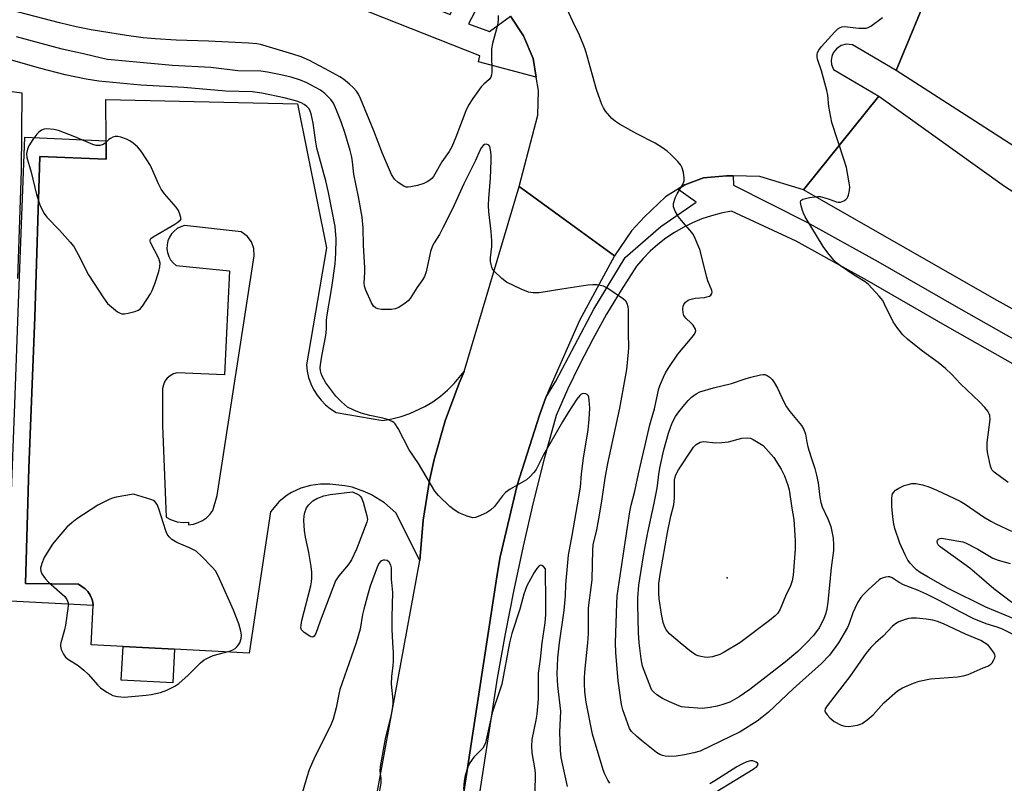
# Model space of a CAD drawing. Units: inches. Extents: x 1285765 to 1291765, y 541449 to 545450.
# Drawn here: x 1291007 to 1291300, y 542958 to 543186 of the extents above; entities that cross this region are included whole.
import ezdxf

# ---------------------------------------------------------------- set-up
doc = ezdxf.new("R2010")
doc.units = ezdxf.units.IN
doc.header["$MEASUREMENT"] = 0
for name, color, linetype in [('CULTRL-Pad', 6, 'Continuous'), ('ELEV-Spot Elevation', 7, 'Continuous'), ('TRANS-Parking Lot', 4, 'Continuous'), ('TRANS-Road', 130, 'Continuous'), ('TRANS-Street Sidewalk', 7, 'Continuous'), ('Undefined', 1, 'Continuous')]:
    doc.layers.add(name, color=color, linetype=linetype)

msp = doc.modelspace()

# ---------------------------------------------------------------- linework, layer by layer
at = {"layer": 'CULTRL-Pad'}
msp.add_lwpolyline([(1291052.75, 542998.07), (1291052.21, 542988.05), (1291036.86, 542988.88), (1291037.4, 542998.9)], close=True, dxfattribs=at)
msp.add_polyline3d([(1290983.13, 543167.3, 0), (1291007.19, 543163.94, 0), (1291007.01, 543140.69, 0), (1291005.88, 543108.6, 0)], dxfattribs=at)
at = {"layer": 'ELEV-Spot Elevation'}
msp.add_point((1291217.56, 543019.37, 489.13), dxfattribs=at)
at = {"layer": 'TRANS-Parking Lot'}
for points in [[(1291139.17, 543080.89, 0), (1291137.68, 543077.44, 0), (1291133.47, 543066.17, 0), (1291130.16, 543054.61, 0), (1291128.78, 543048.44, 0), (1291126.87, 543036.56, 0), (1291125.9, 543024.57, 0), (1291118.73, 543038.76, 0), (1291115.35, 543041.7, 0), (1291111.54, 543044.08, 0), (1291109.51, 543045.05, 0), (1291105.69, 543046.36, 0), (1291103.5, 543046.85, 0), (1291099.04, 543047.31, 0), (1291096.32, 543047.31, 0), (1291093.32, 543046.95, 0), (1291090.41, 543046.12, 0), (1291087.67, 543044.84, 0), (1291086.32, 543044, 0), (1291083.96, 543042.12, 0), (1291081.33, 543039.07, 0), (1291074.98, 542996.87, 0), (1291052.75, 542998.07, 0), (1291037.4, 542998.9, 0), (1291027.9, 542999.41, 0), (1291028.49, 543011.11, 0), (1291028.47, 543011.43, 0), (1291028.25, 543012.56, 0), (1291028.09, 543013.12, 0), (1291027.62, 543014.17, 0), (1291027.33, 543014.67, 0), (1291026.87, 543015.28, 0), (1291026.1, 543016.14, 0), (1291024.06, 543017.45, 0), (1291008.31, 543017.68, 0), (1291009.26, 543052.05, 0), (1291011.03, 543097.08, 0), (1291012.56, 543145.01, 0), (1291032.33, 543144.15, 0), (1291032.31, 543149.7, 0), (1291032.23, 543161.97, 0), (1291089.46, 543160.68, 0), (1291098.12, 543117.81, 0), (1291092.06, 543082.88, 0), (1291092.3, 543080.96, 0), (1291092.75, 543079.08, 0), (1291093.4, 543077.26, 0), (1291094.24, 543075.52, 0), (1291095.26, 543073.88, 0), (1291096.45, 543072.36, 0), (1291097.8, 543070.97, 0), (1291099.29, 543069.74, 0), (1291100.91, 543068.68, 0), (1291114.83, 543066.33, 0), (1291117.59, 543066.8, 0), (1291120.31, 543067.49, 0), (1291122.96, 543068.39, 0), (1291127.38, 543070.44, 0), (1291129.78, 543071.88, 0), (1291132.06, 543073.51, 0), (1291134.21, 543075.31, 0), (1291136.2, 543077.28, 0)], [(1291072.65, 543122.58, 0), (1291055.76, 543124.38, 0), (1291054.63, 543124.03, 0), (1291053.58, 543123.5, 0), (1291052.64, 543122.78, 0), (1291051.85, 543121.92, 0), (1291051.22, 543120.92, 0), (1291050.77, 543119.83, 0), (1291050.52, 543118.68, 0), (1291050.48, 543117.5, 0), (1291050.65, 543116.33, 0), (1291051.02, 543115.22, 0), (1291051.59, 543114.18, 0), (1291052.33, 543113.26, 0), (1291053.22, 543112.49, 0), (1291069.18, 543110.95, 0), (1291067.6, 543079.85, 0), (1291053.53, 543080.46, 0), (1291052.43, 543080.17, 0), (1291051.42, 543079.63, 0), (1291050.55, 543078.89, 0), (1291049.87, 543077.97, 0), (1291049.41, 543076.93, 0), (1291049.19, 543075.81, 0), (1291049.19, 543064.84, 0), (1291050.25, 543037.45, 0), (1291051.51, 543036.74, 0), (1291053.58, 543036.07, 0), (1291055.44, 543035.89, 0), (1291056.91, 543036.02, 0), (1291056.95, 543035.21, 0), (1291058.39, 543035.42, 0), (1291059.77, 543035.84, 0), (1291061.08, 543036.47, 0), (1291062.27, 543037.29, 0), (1291063.32, 543038.29, 0), (1291064.2, 543039.43, 0), (1291065.5, 543043.91, 0), (1291076.48, 543115.4, 0), (1291076.41, 543117.6, 0), (1291075.75, 543119.51, 0), (1291074.44, 543121.29, 0)]]:
    msp.add_polyline3d(points, close=True, dxfattribs=at)
at = {"layer": 'TRANS-Road'}
msp.add_lwpolyline([(1291286.19, 543214.63), (1291268, 543170.62), (1291255.01, 543178.3), (1291253.06, 543178.46), (1291251.54, 543178.05), (1291250.16, 543177.11), (1291249.2, 543175.86), (1291248.77, 543174.76), (1291248.6, 543173.59), (1291248.71, 543172.42), (1291249.26, 543170.97), (1291262.77, 543162.96), (1291240.37, 543135.06), (1291227.36, 543139.07), (1291219.41, 543139.2), (1291217.41, 543139.23), (1291210.51, 543138.68), (1291204.91, 543136.54), (1291202.85, 543135.26), (1291199.21, 543132.98), (1291192.96, 543126.99), (1291189.09, 543122.81), (1291184, 543115.38), (1291155.5, 543136.06), (1291161.07, 543157.3), (1291161.27, 543164.67), (1291160.62, 543168.6), (1291159.71, 543174.2), (1291156.83, 543181.01), (1291152.91, 543186.84)], dxfattribs=at)
for points in [[(1291339.67, 543179.74), (1291344.92, 543176.31), (1291393.77, 543144.34), (1291452.63, 543103.44), (1291509.82, 543061.96), (1291542.64, 543023.85), (1291610.84, 542971.91), (1291666.34, 542929.24), (1291698.97, 542903.67), (1291717.81, 542888.36), (1291764.99, 542847.6), (1291764.99, 542815.58), (1291751.37, 542826.63), (1291687.84, 542880.42), (1291628.1, 542929.53), (1291569.71, 542975.13), (1291532.95, 543001.9), (1291503.12, 543023.25), (1291449.44, 543052.51), (1291436.12, 543060.38), (1291321.2, 543136.46), (1291268, 543170.62), (1291286.19, 543214.63)], [(1291764.02, 542754.33), (1291728.12, 542786), (1291659.04, 542846.23), (1291605.2, 542887.44), (1291558.17, 542924.35), (1291550.51, 542930.37), (1291549.81, 542930.91), (1291487.8, 542977.87), (1291376.5, 543057.75), (1291345.68, 543075.65), (1291297.17, 543102.6), (1291240.37, 543135.06), (1291262.77, 543162.96), (1291300.28, 543136.19), (1291363.35, 543095.76), (1291427.98, 543050.2), (1291507.99, 542992.86), (1291584.82, 542934.28), (1291645.6, 542885.08), (1291717.81, 542825.54), (1291764.98, 542784.43), (1291764.98, 542753.48)], [(1291184, 543115.38), (1291173.56, 543096.09), (1291164.66, 543076.05), (1291163.54, 543073.11), (1291161.56, 543067.88), (1291154.91, 543046.98), (1291149.92, 543025.63), (1291149.07, 543020.98), (1291136.14, 542936.82), (1291132.76, 542914.81), (1291106.5, 542919.01), (1291125.9, 543024.57), (1291126.87, 543036.56), (1291128.78, 543048.44), (1291130.16, 543054.61), (1291133.47, 543066.17), (1291137.68, 543077.44), (1291139.17, 543080.89), (1291155.5, 543136.06)]]:
    msp.add_lwpolyline(points, close=True, dxfattribs=at)
at = {"layer": 'TRANS-Street Sidewalk'}
for points in [[(1290959.63, 543293.8), (1291020.34, 543248.27), (1291050.21, 543228.08), (1291096.06, 543203.18), (1291110.95, 543196.96), (1291135, 543187.31), (1291139.76, 543198.62), (1291144.66, 543195.65), (1291145.78, 543194.74), (1291140.45, 543184.52), (1291146.74, 543182.28), (1291152.91, 543186.84), (1291156.83, 543181.01), (1291159.71, 543174.2), (1291160.62, 543168.6), (1291143.38, 543173.19), (1291143.8, 543175.01), (1291094.45, 543194.58), (1291046.65, 543222.4), (1291016.45, 543242.81), (1290955.5, 543288.52)], [(1291136.14, 542936.82), (1291149.07, 543020.98), (1291149.92, 543025.63), (1291154.91, 543046.98), (1291161.56, 543067.88), (1291163.54, 543073.11), (1291166.44, 543077.96), (1291177.83, 543099.43), (1291187.18, 543114.92), (1291197.84, 543124.12), (1291208.36, 543131.42), (1291202.85, 543135.26), (1291204.91, 543136.54), (1291210.51, 543138.68), (1291217.41, 543139.23), (1291219.41, 543139.2), (1291219.48, 543136.48), (1291241.31, 543125.46), (1291262.55, 543113.73), (1291286.55, 543099.92), (1291375.75, 543049.41)], [(1291372.24, 543043.87), (1291283.3, 543094.23), (1291259.33, 543108.02), (1291238.14, 543119.72), (1291218.83, 543128.7), (1291215.84, 543128.13), (1291212.9, 543127.35), (1291210.01, 543126.38), (1291207.2, 543125.22), (1291204.47, 543123.87), (1291201.84, 543122.35), (1291199.32, 543120.65), (1291196.91, 543118.78), (1291194.64, 543116.76), (1291192.51, 543114.59), (1291190.52, 543112.28), (1291185.95, 543105.18), (1291181.6, 543097.95), (1291177.48, 543090.58), (1291173.59, 543083.09), (1291169.94, 543075.48), (1291166.53, 543067.76), (1291163.03, 543054.85), (1291159.75, 543041.88), (1291156.71, 543028.86), (1291153.91, 543015.78), (1291151.33, 543002.66), (1291149, 542989.49), (1291141.86, 542942.97)]]:
    msp.add_lwpolyline(points, dxfattribs=at)
msp.add_lwpolyline([(1291032.31, 543149.7), (1291032.33, 543144.15), (1291012.56, 543145.01), (1291011.03, 543097.08), (1291009.26, 543052.05), (1291008.31, 543017.68), (1291024.06, 543017.45), (1291026.1, 543016.14), (1291026.87, 543015.28), (1291027.33, 543014.67), (1291027.62, 543014.17), (1291028.09, 543013.12), (1291028.25, 543012.56), (1291028.47, 543011.43), (1291028.49, 543011.11), (1291003.8, 543012.43), (1291002.93, 543013.94), (1291005.1, 543071.19), (1291006.25, 543101.29), (1291008.12, 543150.75)], close=True, dxfattribs=at)
at = {"layer": 'Undefined'}
msp.add_line((1291294.32, 543000, 482), (1291293.26, 543000.7, 482), dxfattribs=at)
for points, elevation in [([(1291184.29, 543000), (1291184.64, 543011.77), (1291184.8, 543014.05), (1291187.12, 543029.91), (1291188.56, 543039.05), (1291188.94, 543041.01), (1291190.05, 543045.24), (1291191.11, 543050.37), (1291194.52, 543065), (1291194.88, 543066.4), (1291195.93, 543069.78), (1291197.2, 543075.78), (1291197.66, 543077.12), (1291198.58, 543079.22), (1291199.21, 543080.52), (1291199.95, 543081.76), (1291202.91, 543086.08), (1291207.14, 543091.09), (1291207.83, 543092.03), (1291208.18, 543092.75), (1291208.22, 543092.99), (1291208.14, 543093.47), (1291207.45, 543094.68), (1291206.88, 543095.35), (1291205.28, 543096.79), (1291204.69, 543097.62), (1291204.44, 543098.42), (1291204.34, 543099.54), (1291204.45, 543100.36), (1291204.66, 543100.86), (1291205.14, 543101.53), (1291205.53, 543101.91), (1291205.97, 543102.2), (1291206.46, 543102.39), (1291208.06, 543102.72), (1291210.77, 543102.99), (1291211.56, 543103.15), (1291212.3, 543103.4), (1291212.68, 543103.66), (1291213.04, 543104.16), (1291213.11, 543104.58), (1291213.04, 543105.03), (1291211.84, 543107.9), (1291211.48, 543109), (1291209.43, 543117.25), (1291208.05, 543120.56), (1291207.52, 543121.63), (1291207.03, 543122.36), (1291203.98, 543125.88), (1291203.09, 543127.03), (1291202.1, 543128.73), (1291201.6, 543129.99), (1291201.55, 543130.51), (1291201.61, 543131.03), (1291202.18, 543132.86), (1291202.67, 543133.89), (1291204.34, 543136.66), (1291204.75, 543137.69), (1291204.78, 543138.53), (1291204.51, 543140.24), (1291204.16, 543141.65), (1291203.8, 543142.41), (1291202.89, 543143.53), (1291200.82, 543145.61), (1291199.7, 543146.56), (1291198.29, 543147.59), (1291196.13, 543148.94), (1291190.67, 543151.72), (1291185.51, 543154.62), (1291184.27, 543155.4), (1291183.21, 543156.37), (1291181.31, 543158.55), (1291180.65, 543159.49), (1291180.16, 543160.54), (1291178.61, 543164.98), (1291175.77, 543175.33), (1291175.23, 543176.98), (1291173.56, 543181.14), (1291171.57, 543185.21), (1291168.09, 543192.94)], 484), ([(1291149.28, 543187.06), (1291149.29, 543185.6), (1291149.03, 543184.14), (1291147.61, 543178.65), (1291147.31, 543177.14), (1291147.25, 543175.68), (1291147.38, 543170.18), (1291147.32, 543169.38), (1291147.13, 543168.65), (1291146.64, 543168), (1291144.97, 543166.59), (1291144.22, 543165.79), (1291141.72, 543162.3), (1291140.41, 543160.28), (1291139.59, 543158.57), (1291136.69, 543150.71), (1291135.46, 543147.85), (1291134.67, 543146.46), (1291132.5, 543143.37), (1291129.96, 543139.05), (1291129.45, 543138.45), (1291128.87, 543137.94), (1291128.14, 543137.47), (1291127.09, 543136.95), (1291125.17, 543136.38), (1291123.22, 543135.96), (1291122.4, 543135.86), (1291121.88, 543135.9), (1291121.12, 543136.18), (1291119.44, 543137.27), (1291118.4, 543138.24), (1291117.48, 543139.67), (1291114.73, 543145.84), (1291112.15, 543152.67), (1291108.21, 543162.32), (1291107.6, 543163.6), (1291106.98, 543164.52), (1291106, 543165.58), (1291104.92, 543166.55), (1291103.12, 543168.04), (1291102.02, 543168.79), (1291098.96, 543170.48), (1291092.96, 543173.6), (1291090.55, 543174.68), (1291088.03, 543175.52), (1291080.11, 543177.88), (1291078.42, 543178.36), (1291077.29, 543178.58), (1291074.79, 543178.83), (1291062.89, 543179.38), (1291053.23, 543179.67), (1291046.94, 543180.08), (1291043.38, 543180.41), (1291038.41, 543181.04), (1291027.85, 543182.79), (1291023.39, 543183.67), (1291018.47, 543184.81), (1291003.96, 543188.6)], 484), ([(1291301.39, 543047.77), (1291297.21, 543050.87), (1291296.64, 543051.48), (1291296.38, 543051.92), (1291296.13, 543052.68), (1291295.26, 543056.87), (1291295.1, 543057.98), (1291295.18, 543059.68), (1291296, 543066.63), (1291295.9, 543067.76), (1291295.71, 543068.28), (1291295.3, 543069.02), (1291294.4, 543070.13), (1291292.83, 543071.81), (1291287.18, 543077.2), (1291284.55, 543079.99), (1291282.67, 543081.74), (1291280.51, 543083.6), (1291275.81, 543086.99), (1291273.46, 543088.83), (1291271.36, 543090.53), (1291269.98, 543091.84), (1291268.5, 543093.71), (1291267.13, 543095.66), (1291264.55, 543101.01), (1291263.97, 543102.04), (1291262.89, 543103.4), (1291259.74, 543106.84), (1291258.73, 543107.67), (1291255.5, 543109.61), (1291251.38, 543112.44), (1291250.2, 543113.31), (1291249.36, 543114.09), (1291247.58, 543116.32), (1291246.24, 543118.17), (1291240.86, 543127.02), (1291240.32, 543128.07), (1291240.03, 543128.88), (1291239.64, 543130.26), (1291239.46, 543131.3), (1291239.57, 543131.92), (1291240.12, 543132.3), (1291242.1, 543132.75), (1291244.49, 543133.08), (1291245.33, 543133.02), (1291246.67, 543132.71), (1291248.01, 543132.3), (1291250.22, 543131.48), (1291250.72, 543131.39), (1291251.37, 543131.41), (1291252.33, 543131.79), (1291252.97, 543132.22), (1291253.34, 543132.57), (1291253.62, 543133), (1291253.8, 543133.49), (1291254.05, 543134.83), (1291254.12, 543135.94), (1291254.01, 543137.11), (1291253.16, 543141.74), (1291252.5, 543143.95), (1291248.77, 543155.12), (1291247.87, 543159.94), (1291247.58, 543163.28), (1291247.34, 543164.68), (1291245.75, 543170.58), (1291244.49, 543174), (1291244.41, 543174.57), (1291244.43, 543175.42), (1291244.55, 543175.97), (1291244.88, 543176.65), (1291245.7, 543177.75), (1291249.74, 543182.17), (1291250.57, 543183.01), (1291251.25, 543183.5), (1291251.77, 543183.69), (1291252.57, 543183.75), (1291256.83, 543183.29), (1291258.28, 543183.23), (1291259.12, 543183.29), (1291259.65, 543183.45), (1291260.39, 543183.85), (1291263.9, 543186.45)], 486), ([(1291176.05, 543000), (1291176.26, 543002.74), (1291176.18, 543010.41), (1291177.33, 543018.78), (1291177.38, 543023.46), (1291177.52, 543027.5), (1291177.65, 543029.22), (1291178.73, 543033.73), (1291179.53, 543038.04), (1291180.32, 543042.88), (1291181.17, 543049.09), (1291181.96, 543053.46), (1291185.52, 543069.95), (1291187.28, 543079.35), (1291187.61, 543081.52), (1291188.18, 543086.65), (1291188.27, 543088.08), (1291188.11, 543092.32), (1291188.19, 543099.33), (1291188.09, 543100.21), (1291187.75, 543101.19), (1291187.33, 543101.85), (1291186.7, 543102.45), (1291181.97, 543105.63), (1291180.66, 543106.29), (1291178.67, 543106.74), (1291177.51, 543106.78), (1291176.06, 543106.63), (1291168.3, 543105.48), (1291161.53, 543104.36), (1291159.76, 543104.37), (1291158.31, 543104.58), (1291156.17, 543105.43), (1291151.74, 543107.55), (1291150.39, 543108.61), (1291148.11, 543110.82), (1291147.59, 543111.47), (1291147.35, 543111.96), (1291147.14, 543112.79), (1291147.03, 543113.66), (1291147, 543114.82), (1291147.39, 543118.2), (1291147.42, 543119.81), (1291147.21, 543122.66), (1291146.5, 543128.51), (1291146.38, 543130.41), (1291146.45, 543132.58), (1291146.99, 543138.43), (1291147.21, 543143.76), (1291147.17, 543145.54), (1291147.02, 543146.95), (1291146.76, 543147.97), (1291146.51, 543148.35), (1291146.33, 543148.49), (1291145.66, 543148.65), (1291145.2, 543148.56), (1291144.83, 543148.3), (1291144.34, 543147.71), (1291143.78, 543146.78), (1291142.5, 543143.82), (1291139.01, 543136.84), (1291135.62, 543129.43), (1291132.82, 543123.68), (1291131.74, 543121.69), (1291130.17, 543119.3), (1291129.64, 543118.33), (1291129.09, 543116.7), (1291127.78, 543110.59), (1291127.31, 543109.17), (1291126.73, 543108.2), (1291124.98, 543105.86), (1291122.99, 543102.61), (1291122.45, 543101.93), (1291121.57, 543101.22), (1291119.62, 543100.02), (1291118.58, 543099.58), (1291117.45, 543099.42), (1291114.51, 543099.41), (1291113.38, 543099.55), (1291112.67, 543099.89), (1291112.1, 543100.42), (1291111.49, 543101.41), (1291109.76, 543105.13), (1291109.4, 543106.33), (1291109.33, 543107.34), (1291109.51, 543110.45), (1291109.52, 543111.83), (1291109.1, 543118.53), (1291109.02, 543123.77), (1291108.73, 543126.95), (1291107.61, 543132.92), (1291106.23, 543139.69), (1291105.84, 543143.4), (1291105.6, 543144.78), (1291105.11, 543146.75), (1291103.54, 543152.13), (1291102.49, 543155.31), (1291101.1, 543158.79), (1291100.16, 543160.85), (1291099.39, 543161.94), (1291097.61, 543163.81), (1291096.3, 543164.76), (1291092.19, 543166.95), (1291090.28, 543167.77), (1291087.52, 543168.66), (1291084.42, 543169.36), (1291080.48, 543170.1), (1291078.47, 543170.39), (1291071.63, 543170.54), (1291063.61, 543171.52), (1291052.11, 543172.11), (1291032.76, 543173.95), (1291030.92, 543174.32), (1291025.56, 543175.65), (1291019.26, 543177.02), (1291005.6, 543180.68)], 482), ([(1291167.53, 543000), (1291169, 543009.64), (1291169.39, 543014.01), (1291169.5, 543017.41), (1291170.21, 543026.12), (1291171.39, 543031.98), (1291172.98, 543041.1), (1291173.79, 543046.42), (1291174.17, 543050.37), (1291174.77, 543055.01), (1291176.12, 543063.51), (1291176.4, 543066.68), (1291176.57, 543069.98), (1291176.44, 543072.39), (1291176.3, 543073.24), (1291176.13, 543073.72), (1291175.83, 543074.05), (1291175.44, 543074.24), (1291174.77, 543074.33), (1291174.33, 543074.25), (1291173.97, 543074.06), (1291173.6, 543073.72), (1291172.78, 543072.66), (1291170.13, 543068.66), (1291168.43, 543065.9), (1291162.76, 543056.04), (1291160.58, 543051.67), (1291159.91, 543050.75), (1291158.76, 543049.51), (1291157.69, 543048.59), (1291152.89, 543045.79), (1291151.5, 543044.81), (1291150.54, 543043.83), (1291148.17, 543040.68), (1291147.01, 543039.51), (1291145.76, 543038.78), (1291143.34, 543037.67), (1291142.53, 543037.39), (1291141.71, 543037.31), (1291140.05, 543037.74), (1291137.59, 543038.73), (1291136.14, 543039.6), (1291134.81, 543040.69), (1291131.49, 543043.88), (1291130.38, 543045.21), (1291125.52, 543053.42), (1291122.75, 543057.57), (1291119.47, 543063.87), (1291118.52, 543065.33), (1291118.11, 543065.71), (1291117.62, 543066.01), (1291116.29, 543066.57), (1291114.9, 543066.95), (1291110.97, 543067.77), (1291108.38, 543068.48), (1291106.18, 543069.35), (1291104.35, 543070.29), (1291102.5, 543071.86), (1291100.82, 543073.53), (1291097.89, 543077.55), (1291096.78, 543079.54), (1291096.48, 543080.32), (1291096.3, 543081.13), (1291096.23, 543081.95), (1291096.29, 543082.84), (1291096.71, 543085.5), (1291097.89, 543091.64), (1291098.09, 543093.56), (1291098.1, 543095.96), (1291098.19, 543097.2), (1291099.69, 543105.91), (1291100.63, 543113.01), (1291100.88, 543116.22), (1291100.94, 543120.46), (1291100.62, 543124.14), (1291098.68, 543134.29), (1291097.83, 543137.76), (1291095.22, 543147.45), (1291094.89, 543149.25), (1291094.14, 543154.92), (1291093.5, 543157.7), (1291093.22, 543158.49), (1291092.86, 543159.16), (1291092.22, 543159.93), (1291091.44, 543160.53), (1291090.5, 543161.01), (1291089.25, 543161.48), (1291085.49, 543162.51), (1291078.8, 543163.9), (1291076.04, 543164.26), (1291068.03, 543164.51), (1291055.52, 543165.58), (1291042.74, 543166.29), (1291030.18, 543167.42), (1291026.42, 543168.04), (1291020.13, 543169.3), (1291012.46, 543171.35), (1291003.1, 543174.05)], 480), ([(1291191.29, 543000), (1291191.13, 543002.94), (1291190.91, 543011.47), (1291190.97, 543013.42), (1291191.28, 543017.19), (1291192.2, 543023.47), (1291192.85, 543027.16), (1291193.95, 543032.87), (1291195.75, 543041.1), (1291196.48, 543045.07), (1291196.76, 543046.78), (1291197.16, 543050.26), (1291197.55, 543052.58), (1291198.67, 543057.56), (1291200.08, 543062.54), (1291200.64, 543064.21), (1291201.31, 543065.78), (1291202.21, 543067.45), (1291203.17, 543068.87), (1291204.44, 543070.48), (1291205.92, 543072.26), (1291206.94, 543073.27), (1291208.37, 543074.28), (1291209.4, 543074.78), (1291213.55, 543076.02), (1291218.85, 543077.28), (1291222.97, 543078.72), (1291224.65, 543079.21), (1291227.49, 543079.91), (1291228.33, 543080), (1291228.81, 543079.95), (1291229.53, 543079.69), (1291230.39, 543079.12), (1291230.96, 543078.51), (1291231.63, 543077.6), (1291232.64, 543075.91), (1291234.47, 543071.84), (1291235.32, 543070.34), (1291236.28, 543068.92), (1291239.74, 543064.82), (1291240.46, 543063.58), (1291240.99, 543062.24)], 486), ([(1291203.57, 543000), (1291200.34, 543002.7), (1291199.46, 543003.74), (1291198.96, 543004.71), (1291198.53, 543006.03), (1291198, 543008.52), (1291197.3, 543013.08), (1291197.17, 543014.79), (1291197.21, 543017.66), (1291197.65, 543020.99), (1291199.8, 543032.92), (1291200.82, 543037.78), (1291201.7, 543041.17), (1291201.83, 543043.22), (1291201.86, 543048.4), (1291201.96, 543049.13), (1291202.27, 543050.11), (1291203.08, 543051.6), (1291207.53, 543058.33), (1291208.31, 543059.17), (1291209.53, 543059.81), (1291210.05, 543059.96), (1291210.61, 543060), (1291214.08, 543059.66), (1291216.03, 543059.71), (1291217.96, 543059.97), (1291221.95, 543060.99), (1291223.68, 543061.09), (1291224.52, 543060.97), (1291225.32, 543060.66), (1291228.35, 543058.81)], 488), ([(1291240.99, 543062.24), (1291241.36, 543059.86), (1291241.69, 543058.39), (1291242.51, 543055.56), (1291243.72, 543052), (1291244.23, 543050), (1291244.7, 543047.67), (1291245.19, 543043.4), (1291245.5, 543041.82), (1291245.93, 543040.55), (1291247.57, 543036.99), (1291248.47, 543034.64), (1291249.18, 543031.22), (1291249.34, 543029.21), (1291249.26, 543027.52), (1291248.57, 543022.32), (1291247.58, 543012.11), (1291247.31, 543010.16), (1291246.99, 543008.81), (1291246.36, 543006.98), (1291245.03, 543004.47), (1291243.31, 543002.15), (1291241.26, 543000)], 486), ([(1291228.35, 543058.81), (1291231.51, 543055.22), (1291233.66, 543051.81), (1291234.22, 543050.81), (1291234.7, 543049.75), (1291235.69, 543047.01), (1291236.11, 543045.62), (1291236.88, 543040.1), (1291237.47, 543036.74), (1291237.88, 543030.55), (1291237.85, 543027.88), (1291237.26, 543020.16), (1291236.98, 543018.47), (1291236.5, 543017), (1291235.02, 543013.88), (1291233.39, 543010.01), (1291232.69, 543008.87), (1291231.92, 543008.09), (1291230.2, 543006.67), (1291221.35, 543000)], 488), ([(1291303.42, 543007.01), (1291294.71, 543010.67), (1291283.53, 543016.19), (1291277.49, 543019.53), (1291275.18, 543020.97), (1291274.07, 543021.79), (1291273.25, 543022.52), (1291272.14, 543023.74), (1291271.49, 543024.64), (1291270.67, 543026.22), (1291269.05, 543029.73), (1291267.58, 543034.13), (1291267.18, 543036), (1291266.95, 543037.68), (1291266.74, 543040.56), (1291266.66, 543043.08), (1291266.76, 543043.88), (1291266.92, 543044.37), (1291267.27, 543044.96), (1291267.8, 543045.49), (1291268.79, 543046.1), (1291270.4, 543046.87), (1291271.52, 543047.25), (1291272.67, 543047.49), (1291273.85, 543047.49), (1291275.87, 543047.08), (1291277.77, 543046.46), (1291280.12, 543045.5), (1291287.08, 543042.22), (1291288.58, 543041.29), (1291294.01, 543037.6), (1291296.24, 543036.25), (1291297.76, 543035.45), (1291302.34, 543033.26)], 486), ([(1291040.54, 543044.28), (1291035.36, 543043.39), (1291034.24, 543043.11), (1291033.44, 543042.8), (1291029.84, 543040.99), (1291023.65, 543036.98), (1291022.11, 543035.78), (1291020.66, 543034.51), (1291018.19, 543031.69), (1291016.39, 543029.42), (1291014.65, 543026.72), (1291013.91, 543025.45), (1291013.16, 543023.6), (1291012.8, 543022.26), (1291012.87, 543021.33), (1291013.19, 543020.59), (1291014.14, 543019.2), (1291015.13, 543018.11), (1291020.02, 543013.77), (1291020.63, 543012.9), (1291020.98, 543011.96), (1291021.03, 543011.11), (1291020.95, 543010.24), (1291020.26, 543005.28), (1291019.93, 543003.87), (1291018.82, 543000)], 478), ([(1291072.2, 543000), (1291072.67, 543001.25), (1291072.76, 543002.3), (1291072.54, 543003.46), (1291071.88, 543005.65), (1291070.32, 543009.7), (1291069.18, 543012.41), (1291065.75, 543019.97), (1291064.93, 543021.49), (1291064, 543022.6), (1291060.93, 543025.72), (1291059.22, 543027.28), (1291057.19, 543028.34), (1291053.4, 543029.92), (1291051.96, 543030.83), (1291051.12, 543031.57), (1291050.55, 543032.43), (1291050.11, 543033.43), (1291048.09, 543039.98), (1291047.52, 543041.25), (1291046.91, 543042.1), (1291046.46, 543042.41), (1291045.68, 543042.74), (1291040.54, 543044.28)], 478), ([(1291302.44, 543011.98), (1291297.11, 543016.07), (1291292.78, 543019.92), (1291289.96, 543022.22), (1291285.71, 543025.36), (1291281.11, 543028.61), (1291280.52, 543029.2), (1291280.28, 543029.61), (1291280.21, 543030.19), (1291280.32, 543030.54), (1291280.63, 543030.86), (1291281.07, 543031.07), (1291281.58, 543031.17), (1291282.13, 543031.15), (1291286.72, 543030.33), (1291287.84, 543030.06), (1291288.66, 543029.77), (1291292.35, 543027.91), (1291296.78, 543025.28), (1291298.44, 543024.63), (1291302.04, 543023.61)], 488), ([(1291117.88, 543000), (1291117.67, 543004.08), (1291117.62, 543007.61), (1291117.81, 543014.99), (1291117.51, 543019), (1291117.49, 543022.36), (1291117.29, 543023.16), (1291116.75, 543024.07), (1291116.18, 543024.54), (1291115.46, 543024.69), (1291114.95, 543024.64), (1291114.48, 543024.47), (1291114.13, 543024.2), (1291113.69, 543023.62), (1291113.22, 543022.59), (1291111.1, 543016.89), (1291110.46, 543014.78), (1291109.21, 543010.05), (1291108.86, 543008.43), (1291108.12, 543004.02), (1291106.94, 543000)], 478), ([(1291163.43, 543022.04), (1291162.79, 543022.77), (1291162.33, 543023.1), (1291161.86, 543023.17), (1291161.47, 543022.94), (1291160.8, 543022.12), (1291160, 543020.96), (1291157.87, 543017.01), (1291156.89, 543014.5), (1291155.75, 543010.04), (1291153.4, 543002.77), (1291152.7, 543000)], 478), ([(1291162.43, 543000), (1291163.28, 543006), (1291163.5, 543008.43), (1291163.53, 543011.94), (1291163.43, 543022.04)], 478), ([(1291305.37, 543001.22), (1291299.68, 543004.04), (1291298.11, 543004.62), (1291294.86, 543005.62), (1291291.15, 543007.18), (1291287.06, 543009.2), (1291280.84, 543012.57), (1291277.06, 543014.47), (1291274.31, 543015.73), (1291270.13, 543017.26), (1291268.86, 543017.98), (1291266.8, 543019.39), (1291266.12, 543019.68), (1291265.63, 543019.71), (1291264.85, 543019.6), (1291264.07, 543019.39), (1291263.32, 543019.09), (1291262.88, 543018.81), (1291259.69, 543015.88), (1291258.24, 543014.42), (1291257.49, 543013.54), (1291256.57, 543012.13), (1291255.66, 543010.27), (1291255.09, 543008.9), (1291254.01, 543005.8), (1291253.47, 543004.55), (1291250.81, 543000)], 484), ([(1291293.26, 543000.7), (1291288.68, 543002.6), (1291282.07, 543005.67), (1291280.27, 543006.37), (1291278.92, 543006.71), (1291276.96, 543007.03), (1291274.05, 543007.32), (1291272.6, 543007.38), (1291271.75, 543007.29), (1291270.66, 543006.96), (1291268.8, 543006.22), (1291267.8, 543005.69), (1291266.92, 543004.92), (1291264.14, 543002.01), (1291261.87, 543000)], 482), ([(1291018.82, 543000), (1291018.73, 542999.61), (1291018.75, 542999.04), (1291018.98, 542998.01), (1291019.59, 542996.62), (1291020.21, 542995.73), (1291021.08, 542995.03), (1291023.96, 542993.19), (1291025.73, 542991.85), (1291026.97, 542990.64), (1291029.85, 542987.42), (1291030.66, 542986.62), (1291032.57, 542985.28), (1291034.35, 542984.29), (1291035.72, 542983.96), (1291037.74, 542983.84), (1291044.33, 542984.38), (1291045.78, 542984.56), (1291048.59, 542985.15), (1291050.49, 542985.91), (1291052.86, 542987.08), (1291054.06, 542987.87), (1291056.78, 542990.35), (1291060.48, 542993.99), (1291061.63, 542994.88), (1291063.19, 542995.75), (1291064.27, 542996.21), (1291069.17, 542997.55), (1291070.09, 542997.88), (1291070.8, 542998.34), (1291071.35, 542998.84), (1291071.81, 542999.36), (1291072.2, 543000)], 478), ([(1291106.94, 543000), (1291102.07, 542986.1), (1291101.73, 542984.66), (1291100.98, 542980.59), (1291100.09, 542977.26), (1291099.23, 542975.28), (1291094.63, 542965.97), (1291092.95, 542962.11), (1291092.2, 542959.93), (1291089.27, 542949.66)], 478), ([(1291113.64, 542954.4), (1291114.35, 542958.15), (1291114.34, 542959.53), (1291114.05, 542961.73), (1291114.16, 542963.1), (1291115.67, 542971.36), (1291117.44, 542978.61), (1291117.84, 542980.92), (1291117.94, 542982.07), (1291117.93, 542982.91), (1291117.42, 542987.64), (1291117.55, 542989.94), (1291117.97, 542993.25), (1291118.05, 542994.41), (1291118.07, 542997.07), (1291117.88, 543000)], 478), ([(1291152.7, 543000), (1291150.33, 542987.67), (1291149.72, 542985.59), (1291147.51, 542979.17), (1291145.53, 542970.18), (1291145.14, 542969.27), (1291144.68, 542968.6), (1291142.04, 542965.89), (1291140.83, 542964.24), (1291140.18, 542962.94), (1291139.39, 542960.41), (1291139.09, 542958.72), (1291138.92, 542956.45)], 478), ([(1291160.28, 542955.2), (1291160.41, 542961.24), (1291160.23, 542962.72), (1291159.39, 542967.17), (1291159.27, 542969.14), (1291159.45, 542971.18), (1291160.65, 542976.98), (1291160.9, 542978.7), (1291161.26, 542983.33), (1291161.26, 542990.94), (1291161.9, 542995.1), (1291162.43, 543000)], 478), ([(1291169.92, 542957.17), (1291168.04, 542965.81), (1291167.88, 542967.85), (1291167.62, 542973.4), (1291167.98, 542979.62), (1291167.08, 542987.19), (1291166.87, 542990.71), (1291167.04, 542995.48), (1291167.53, 543000)], 480), ([(1291182.63, 542958.11), (1291181.99, 542959.03), (1291181.1, 542960.82), (1291180.6, 542962.17), (1291177.41, 542972.76), (1291175.55, 542982.32), (1291175.16, 542985.41), (1291174.99, 542987.99), (1291174.98, 542989.35), (1291175.13, 542991.3), (1291176.05, 543000)], 482), ([(1291250.81, 543000), (1291248.1, 542996.36), (1291245.72, 542993.87), (1291237.23, 542986.28), (1291229.94, 542979.34), (1291227.95, 542977.69), (1291226.52, 542976.67), (1291221.41, 542973.41), (1291209.56, 542967.72), (1291207.67, 542967.17), (1291204.88, 542966.58), (1291202.39, 542966.24), (1291200.11, 542966.12), (1291199.04, 542966.2), (1291198.27, 542966.36), (1291197.47, 542966.69), (1291196.47, 542967.31), (1291192.05, 542970.84), (1291190.5, 542972.17), (1291189.05, 542973.56), (1291188.45, 542974.47), (1291186.5, 542979.99), (1291186.11, 542981.62), (1291185.03, 542988.63), (1291184.36, 542997.07), (1291184.29, 543000)], 484), ([(1291241.26, 543000), (1291238.66, 542997.41), (1291235.02, 542994.37), (1291224.32, 542986.05), (1291221.19, 542983.88), (1291218.33, 542982.34), (1291215.99, 542981.47), (1291214.59, 542981.1), (1291212.55, 542980.68), (1291210.14, 542980.45), (1291204.83, 542980.82), (1291203.96, 542980.95), (1291203.12, 542981.19), (1291200.41, 542982.36), (1291198.28, 542983.39), (1291196.62, 542984.48), (1291195.57, 542985.38), (1291195.15, 542985.93), (1291194.84, 542986.54), (1291192.82, 542991.71), (1291192.36, 542993.07), (1291191.88, 542995.27), (1291191.29, 543000)], 486), ([(1291221.35, 543000), (1291216.71, 542997.24), (1291215.39, 542996.55), (1291213.21, 542995.83), (1291211.61, 542995.63), (1291210.82, 542995.68), (1291209.73, 542995.89), (1291208.93, 542996.11), (1291208.18, 542996.44), (1291206.38, 542997.67), (1291203.57, 543000)], 488), ([(1291261.87, 543000), (1291260.48, 542998.65), (1291258.94, 542996.82), (1291254.16, 542989.92), (1291250.43, 542985.04), (1291247.38, 542981.25), (1291246.83, 542980.34), (1291246.76, 542979.68), (1291246.93, 542979.21), (1291247.4, 542978.54), (1291248.18, 542977.67), (1291249.5, 542976.52), (1291251.59, 542975.45), (1291252.68, 542975.11), (1291253.84, 542975.09), (1291256.5, 542975.47), (1291257.34, 542975.72), (1291257.86, 542975.99), (1291259.3, 542977.04), (1291261.14, 542978.56), (1291264.35, 542982.08), (1291268.38, 542985.65), (1291269.89, 542986.56), (1291273.12, 542988.01), (1291274.8, 542988.55), (1291278.26, 542989.25), (1291286.25, 542989.89), (1291287.93, 542990.12), (1291289.44, 542990.58), (1291293.95, 542992.51)], 482), ([(1291293.95, 542992.51), (1291295.34, 542993.06), (1291296.18, 542993.59), (1291296.58, 542994.07), (1291297.14, 542994.96), (1291297.41, 542995.5), (1291297.53, 542996.04), (1291297.45, 542996.4), (1291297.17, 542996.94), (1291295.94, 542998.71), (1291295.38, 542999.26), (1291294.32, 543000)], 482), ([(1291208.78, 542952.22), (1291225.36, 542962.29), (1291226.44, 542963.14), (1291226.71, 542963.48), (1291226.8, 542963.81), (1291226.63, 542964.13), (1291226.26, 542964.41), (1291225.28, 542964.8), (1291224.51, 542964.82), (1291223.47, 542964.56), (1291222.19, 542963.96), (1291220.44, 542963), (1291213.87, 542958.82), (1291212.37, 542957.97)], 482)]:
    msp.add_lwpolyline(points, dxfattribs=dict(at, elevation=elevation))
for points, elevation in [([(1291014.67, 543153.27), (1291013.83, 543153.18), (1291013.11, 543152.86), (1291012.24, 543152.23), (1291011.67, 543151.64), (1291010.51, 543150.08), (1291009.3, 543148.19), (1291008.88, 543147.2), (1291008.64, 543145.92), (1291008.74, 543144.71), (1291009.94, 543140.33), (1291011.53, 543133.62), (1291012.56, 543130.63), (1291013.16, 543129.3), (1291013.89, 543128.01), (1291014.7, 543126.92), (1291018.47, 543123.07), (1291021.58, 543119.5), (1291022.69, 543118.12), (1291024.74, 543114.49), (1291026.16, 543111.36), (1291027.05, 543109.69), (1291031.53, 543102.83), (1291032.78, 543101.21), (1291035.75, 543098.73), (1291036.48, 543098.27), (1291036.98, 543098.08), (1291037.8, 543098.05), (1291038.93, 543098.25), (1291040.94, 543098.74), (1291042, 543099.14), (1291042.64, 543099.66), (1291043.17, 543100.33), (1291045.56, 543104.06), (1291046.12, 543105.08), (1291046.84, 543107.01), (1291048.03, 543110.66), (1291048.41, 543112.07), (1291048.44, 543113.2), (1291048.08, 543114.58), (1291045.61, 543119.33), (1291045.44, 543119.75), (1291045.45, 543120.16), (1291045.7, 543120.53), (1291046.33, 543121.02), (1291052.81, 543124.8), (1291053.75, 543125.46), (1291054.49, 543126.11), (1291054.75, 543126.43), (1291054.37, 543127.82), (1291053.96, 543128.86), (1291053.28, 543129.85), (1291049.79, 543133.87), (1291048.71, 543135.27), (1291047.92, 543136.84), (1291045.55, 543142.32), (1291042.97, 543146.25), (1291042.27, 543147.19), (1291041.68, 543147.83), (1291040.38, 543148.97), (1291039.45, 543149.65), (1291038.41, 543150.18), (1291036.73, 543150.77), (1291035.88, 543150.95), (1291035.08, 543150.92), (1291034.32, 543150.72), (1291033.6, 543150.4), (1291033.17, 543150.08), (1291032.07, 543149.01), (1291031.45, 543148.62), (1291030.5, 543148.32), (1291029.42, 543148.32), (1291028.34, 543148.6), (1291023.05, 543150.9), (1291018.14, 543152.72), (1291016.72, 543153.08)], 478), ([(1291093.97, 543001.72), (1291093.53, 543001.78), (1291093.06, 543001.98), (1291091.39, 543003.06), (1291090.64, 543003.83), (1291090.44, 543004.49), (1291090.47, 543005.29), (1291090.74, 543006.69), (1291093.4, 543017), (1291093.63, 543018.14), (1291093.72, 543019.24), (1291093.68, 543021.02), (1291093.48, 543022.75), (1291092.79, 543026.97), (1291091.83, 543031.48), (1291091.56, 543033.53), (1291091.32, 543036.49), (1291091.41, 543037.82), (1291091.59, 543038.87), (1291092.14, 543040.21), (1291092.78, 543041.15), (1291093.99, 543042.33), (1291095.22, 543043.07), (1291097.32, 543043.78), (1291099.21, 543044.23), (1291105.86, 543045.06), (1291107.68, 543044.15), (1291108.16, 543043.75), (1291108.47, 543043.27), (1291108.96, 543041.89), (1291110.13, 543037.88), (1291110.27, 543036.74), (1291110.12, 543035.93), (1291107, 543027.95), (1291105.48, 543024.77), (1291104.55, 543023.29), (1291101.71, 543019.95), (1291100.72, 543018.43), (1291096.14, 543006.41), (1291094.89, 543002.75), (1291094.43, 543001.95)], 480)]:
    msp.add_lwpolyline(points, close=True, dxfattribs=dict(at, elevation=elevation))

doc.saveas('drawing.dxf')
